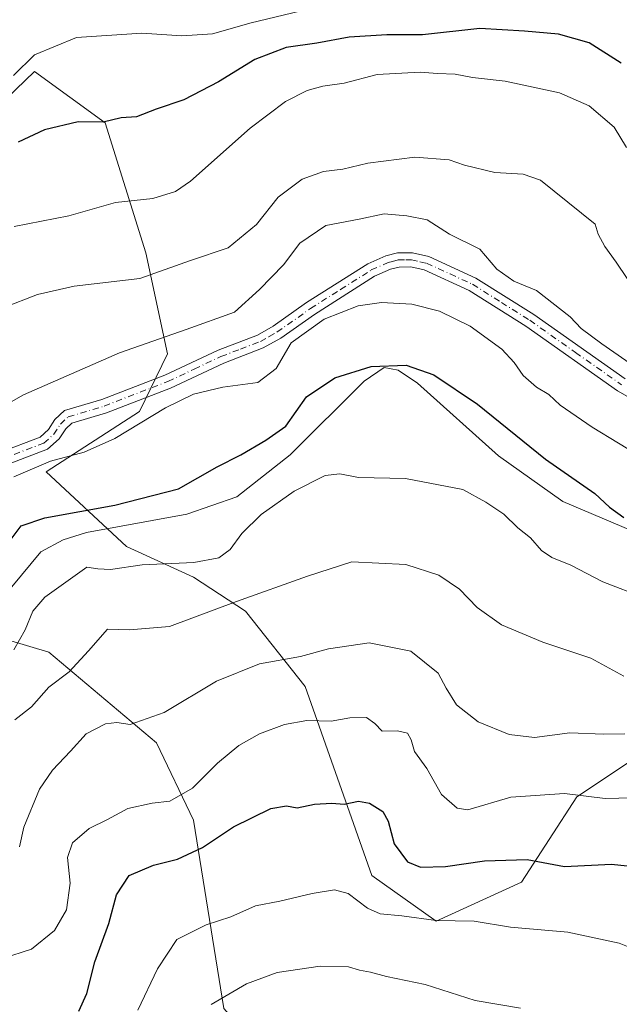
# Model space of a CAD drawing. Units: metres. Extents: x 648234 to 651707, y 4736966 to 4739353.
# Drawn here: x 651390 to 651517, y 4737893 to 4738102 of the extents above; entities that cross this region are included whole.
import ezdxf

# ---------------------------------------------------------------- set-up
doc = ezdxf.new("R2010")
doc.units = ezdxf.units.M
doc.header["$MEASUREMENT"] = 0
doc.linetypes.add('DGN Style 4', pattern=[2.638475, 1.318413, -0.659207, 0.001648, -0.659207])
for name, color, linetype, lineweight in [('Arbolado forestal CxS', 92, 'Continuous', 0), ('Camino Cxs', 7, 'Continuous', 0), ('Camino eje', 30, 'DGN Style 4', 13), ('Curva de nivel maestra', 30, 'Continuous', 30), ('Curva de nivel normal', 30, 'Continuous', 0), ('Espacio natural protegido', 121, 'Continuous', 13), ('Espacio natural protegido CxS', 121, 'Continuous', 0), ('Matorral CxS', 135, 'Continuous', 0)]:
    doc.layers.add(name, color=color, linetype=linetype, lineweight=lineweight)

# ---------------------------------------------------------------- blocks, each defined once
blk = doc.blocks.new('*U12')
at = {"layer": 'Espacio natural protegido CxS', "color": 121, "linetype": 'Continuous', "lineweight": 0, "flags": 128}
blk.add_lwpolyline([(651532.3091, 4737988.3278), (651504.9093, 4737999.8877), (651491.2795, 4738009.6076), (651474.0298, 4738025.0575), (651469.9498, 4738027.8675), (651466.9798, 4738028.3875), (651462.7098, 4738025.4975), (651446.9796, 4738009.8078), (651435.6695, 4738000.948), (651425.0495, 4737997.1981), (651403.7295, 4737993.3583), (651398.7894, 4737991.7683), (651394.0294, 4737989.1984), (651381.6092, 4737974.3487)], dxfattribs=at)

msp = doc.modelspace()

# ---------------------------------------------------------------- linework, layer by layer
at = {"layer": 'Arbolado forestal CxS', "color": 92, "linetype": 'Continuous', "lineweight": 0}
for points in [[(651518.6475, 4737944.3257, 883.3688), (651507.9313, 4737937.1789, 880.1233), (651496.1509, 4737919.0365, 871.1875), (651478.0299, 4737910.7457, 869.3598), (651464.3361, 4737920.4147, 872.3352), (651450.1671, 4737960.5769, 882.8305), (651437.5113, 4737976.6397, 889.6879), (651426.4487, 4737983.8627, 894.3722), (651412.2367, 4737990.3345, 896.9698), (651395.1391, 4738006.2345, 905.2425), (651415.0013, 4738019.0391, 906.7123), (651420.9065, 4738031.3317, 909.4129), (651416.3129, 4738052.7753, 917.2035), (651407.6825, 4738080.4279, 925.1428), (651392.6737, 4738091.3197, 929.6484), (651374.8763, 4738074.1411, 927.8622), (651365.8555, 4738077.6253, 930.4711), (651312.4307, 4738131.6057, 954.3689)], [(651518.6475, 4737944.3257, 883.3688), (651507.9313, 4737937.1789, 880.1233), (651496.1509, 4737919.0365, 871.1875), (651478.0299, 4737910.7457, 869.3598), (651464.3361, 4737920.4147, 872.3352), (651450.1671, 4737960.5769, 882.8305), (651437.5113, 4737976.6397, 889.6879), (651426.4487, 4737983.8627, 894.3722), (651412.2367, 4737990.3345, 896.9698), (651395.1391, 4738006.2345, 905.2425), (651415.0013, 4738019.0391, 906.7123), (651420.9065, 4738031.3317, 909.4129), (651416.3129, 4738052.7753, 917.2035), (651407.6825, 4738080.4279, 925.1428), (651392.6737, 4738091.3197, 929.6484), (651374.8763, 4738074.1411, 927.8622), (651365.8555, 4738077.6253, 930.4711), (651312.4307, 4738131.6057, 954.3689)], [(651374.0685, 4737974.3173, 900.7789), (651395.7633, 4737967.9113, 892.8929), (651418.6259, 4737948.6143, 883.9633), (651426.4845, 4737932.1769, 878.2868), (651432.9137, 4737892.1545, 865.1113)], [(651374.0685, 4737974.3173, 900.7789), (651395.7633, 4737967.9113, 892.8929), (651418.6259, 4737948.6143, 883.9633), (651426.4845, 4737932.1769, 878.2868), (651432.9137, 4737892.1545, 865.1113), (651455.4941, 4737866.6979, 856.7971), (651471.4249, 4737865.3739, 855.8722), (651493.4921, 4737869.9955, 858.9842), (651526.6301, 4737884.5569, 864.9244)]]:
    msp.add_polyline3d(points, dxfattribs=at)
at = {"layer": 'Camino Cxs', "color": 7, "linetype": 'Continuous', "lineweight": 0}
for points in [[(651385.2401, 4738010.3701, 911.589), (651393.8901, 4738013.6301, 909.1896), (651395.6601, 4738015.2001, 908.9737), (651397.0201, 4738017.3301, 908.7922), (651399.0801, 4738019.2601, 909.0146), (651406.9801, 4738021.6101, 909.2614), (651420.4001, 4738026.8001, 909.3772), (651431.7001, 4738032.1101, 910.6835), (651440.0301, 4738035.3001, 916.1644), (651443.3901, 4738037.1801, 917.6856), (651450.4801, 4738042.1901, 918.2756), (651463.5301, 4738050.4601, 913.2587), (651467.3201, 4738052.1201, 912.3395), (651469.7701, 4738052.7601, 912.4582), (651472.9601, 4738052.7901, 912.1938), (651476.4601, 4738052.0001, 910.8338), (651486.4501, 4738047.4201, 911.5206), (651498.7301, 4738039.6901, 912.5377), (651518.1801, 4738026.0101, 917.3533)], [(651385.2401, 4738010.3701, 911.589), (651393.8901, 4738013.6301, 909.1896), (651395.6601, 4738015.2001, 908.9737), (651397.0201, 4738017.3301, 908.7922), (651399.0801, 4738019.2601, 909.0146), (651406.9801, 4738021.6101, 909.2614), (651420.4001, 4738026.8001, 909.3772), (651431.7001, 4738032.1101, 910.6835), (651440.0301, 4738035.3001, 916.1644), (651443.3901, 4738037.1801, 917.6856), (651450.4801, 4738042.1901, 918.2756), (651463.5301, 4738050.4601, 913.2587), (651467.3201, 4738052.1201, 912.3395), (651469.7701, 4738052.7601, 912.4582), (651472.9601, 4738052.7901, 912.1938), (651476.4601, 4738052.0001, 910.8338), (651486.4501, 4738047.4201, 911.5206), (651498.7301, 4738039.6901, 912.5377), (651518.1801, 4738026.0101, 917.3533)], [(651524.7501, 4738018.7601, 912.2566), (651516.5701, 4738023.4801, 914.9221), (651497.0701, 4738037.1901, 911.6193), (651485.0201, 4738044.7801, 910.6473), (651475.5001, 4738049.1501, 910.5928), (651472.6401, 4738049.7901, 911.5142), (651470.1701, 4738049.7601, 911.5191), (651468.3101, 4738049.2801, 911.3418), (651464.9401, 4738047.8001, 912.284), (651452.1501, 4738039.6901, 916.776), (651445.0001, 4738034.6401, 917.6856), (651441.3001, 4738032.5801, 916.3511), (651432.8801, 4738029.3401, 911.778), (651421.5801, 4738024.0401, 908.8282), (651407.9501, 4738018.7701, 910.1288), (651400.6201, 4738016.5901, 908.7293), (651399.3501, 4738015.4001, 908.5502), (651397.9601, 4738013.2301, 908.3697), (651395.4701, 4738011.0201, 908.642), (651386.3701, 4738007.5901, 911.7036)], [(651524.7501, 4738018.7601, 912.2566), (651516.5701, 4738023.4801, 914.9221), (651497.0701, 4738037.1901, 911.6193), (651485.0201, 4738044.7801, 910.6473), (651475.5001, 4738049.1501, 910.5928), (651472.6401, 4738049.7901, 911.5142), (651470.1701, 4738049.7601, 911.5191), (651468.3101, 4738049.2801, 911.3418), (651464.9401, 4738047.8001, 912.284), (651452.1501, 4738039.6901, 916.776), (651445.0001, 4738034.6401, 917.6856), (651441.3001, 4738032.5801, 916.3511), (651432.8801, 4738029.3401, 911.778), (651421.5801, 4738024.0401, 908.8282), (651407.9501, 4738018.7701, 910.1288), (651400.6201, 4738016.5901, 908.7293), (651399.3501, 4738015.4001, 908.5502), (651397.9601, 4738013.2301, 908.3697), (651395.4701, 4738011.0201, 908.642), (651386.3701, 4738007.5901, 911.7036)]]:
    msp.add_polyline3d(points, dxfattribs=at)
at = {"layer": 'Camino eje', "color": 30, "linetype": 'DGN Style 4', "lineweight": 13}
msp.add_polyline3d([(651385.8051, 4738008.9801, 911.6541), (651394.6801, 4738012.3251, 908.8781), (651396.8101, 4738014.2151, 908.6074), (651398.1851, 4738016.3651, 908.6118), (651399.8501, 4738017.9251, 908.8531), (651407.4651, 4738020.1901, 909.7046), (651420.9901, 4738025.4201, 909.1301), (651426.6401, 4738028.0701, 909.3624), (651432.2901, 4738030.7251, 911.2013), (651436.4551, 4738032.3201, 912.46), (651440.6651, 4738033.9401, 916.1797), (651442.5151, 4738034.9701, 917.7157), (651444.1951, 4738035.9101, 917.5462), (651451.3151, 4738040.9401, 917.6594), (651457.7101, 4738044.9951, 915.5737), (651464.2351, 4738049.1301, 912.8366), (651467.8151, 4738050.7001, 911.8061), (651468.7451, 4738050.9401, 911.8763), (651469.9701, 4738051.2601, 911.9572), (651471.5651, 4738051.2751, 911.9345), (651472.8001, 4738051.2901, 911.8304), (651474.5501, 4738050.8951, 911.212), (651475.9801, 4738050.5751, 910.7256), (651480.9751, 4738048.2851, 910.1955), (651485.7351, 4738046.1001, 911.0477), (651491.8751, 4738042.2351, 910.4009), (651497.9001, 4738038.4401, 912.0515), (651507.6251, 4738031.6001, 914.5877), (651517.3751, 4738024.7451, 916.3658)], dxfattribs=at)
at = {"layer": 'Curva de nivel maestra', "color": 30, "linetype": 'Continuous', "lineweight": 30, "flags": 128}
for points, elevation in [([(651517.29, 4738093.1201), (651510.54, 4738097.4001), (651504, 4738099.2901), (651496.77, 4738099.9101), (651487.29, 4738100.4701), (651475.11, 4738099.1301), (651467.52, 4738099.1401), (651459.56, 4738098.6501), (651452.69, 4738097.3401), (651446.16, 4738096.3901), (651439.49, 4738093.8601), (651431.77, 4738089.1001), (651424.44, 4738085.3201), (651418.52, 4738083.3401), (651414.36, 4738081.6601), (651411.09, 4738081.4401), (651407.28, 4738080.5801), (651401.95, 4738080.6001), (651394.83, 4738078.9201), (651389.2, 4738076.3301)], 925), ([(651386.7, 4737990.5001), (651389.83, 4737994.7201), (651394.85, 4737996.4301), (651409.75, 4737999.1601), (651423.25, 4738002.6401), (651431.52, 4738007.2601), (651436.52, 4738009.8401), (651441.84, 4738012.9801), (651446.1, 4738015.9401), (651450.5, 4738022.1401), (651456.52, 4738026.1801), (651464.19, 4738028.6401), (651471.63, 4738028.9301), (651477.5, 4738026.8801), (651486.82, 4738020.6001), (651501.27, 4738008.9401), (651511.74, 4738001.6401), (651514.83, 4737998.7401), (651517.9, 4737996.5001)], 900), ([(651402.14, 4737891.5801), (651403.78, 4737895.3701), (651405.48, 4737902.0501), (651408.46, 4737910.2501), (651410.1, 4737916.2801), (651412.78, 4737920.4401), (651417.94, 4737922.6401), (651423.08, 4737923.9201), (651428.36, 4737926.3901), (651434.96, 4737930.7801), (651442.88, 4737934.6401), (651446.19, 4737935.2101), (651448.52, 4737934.7901), (651452.19, 4737935.6001), (651455.86, 4737935.7701), (651458.47, 4737935.5901), (651461.54, 4737936.2601), (651463.85, 4737935.8201), (651466.67, 4737934.0501), (651467.82, 4737932.0001), (651469.09, 4737927.1601), (651471.91, 4737923.3501), (651474.71, 4737922.2201), (651479.98, 4737922.3101), (651488.31, 4737923.5101), (651497.36, 4737923.8201), (651505.27, 4737922.3501), (651515.3, 4737922.8001), (651529.18, 4737921.3501)], 875)]:
    msp.add_lwpolyline(points, dxfattribs=dict(at, elevation=elevation))
at = {"layer": 'Curva de nivel normal', "color": 30, "linetype": 'Continuous', "lineweight": 0, "flags": 128}
for points, elevation in [([(651388.25, 4738090.4901), (651392.66, 4738094.8901), (651401.62, 4738098.5801), (651415.48, 4738099.4801), (651424.01, 4738098.8701), (651430.52, 4738099.3101), (651438.74, 4738101.6601), (651449.05, 4738104.1701)], 930), ([(651388.35, 4738058.4001), (651399.98, 4738060.6301), (651409.86, 4738063.4601), (651417.86, 4738064.3101), (651422.67, 4738065.8101), (651425.86, 4738067.9801), (651438.52, 4738079.2501), (651445.98, 4738084.9201), (651450.59, 4738087.2801), (651453.92, 4738088.2101), (651458.48, 4738088.8401), (651465.45, 4738090.6701), (651474.59, 4738091.1901), (651478.28, 4738090.8901), (651482.02, 4738090.7701), (651485.72, 4738090.0501), (651492.66, 4738089.3001), (651504.19, 4738086.7901), (651510.54, 4738084.0201), (651515.86, 4738079.4601), (651518.44, 4738075.1801)], 920), ([(651386.03, 4738041.0901), (651393.31, 4738043.9501), (651401.13, 4738045.7101), (651415.03, 4738047.3101), (651425.86, 4738051.1501), (651433.86, 4738053.8401), (651439.86, 4738058.8101), (651444.44, 4738064.6301), (651449.52, 4738068.4501), (651454.1, 4738070.0801), (651458.19, 4738070.5601), (651463.52, 4738071.8301), (651473.48, 4738073.1001), (651480.81, 4738072.5701), (651484.02, 4738071.3901), (651490.48, 4738069.8601), (651496.49, 4738069.5301), (651500.18, 4738068.2501), (651511.77, 4738058.8901), (651512.46, 4738056.7701), (651513.82, 4738054.0901), (651516.26, 4738050.7601), (651518.58, 4738047.3301)], 915), ([(651378.19, 4738015.7401), (651390.32, 4738022.6201), (651410.78, 4738031.5301), (651424.89, 4738036.4601), (651435.19, 4738040.1601), (651440.52, 4738045.0001), (651445.57, 4738050.2101), (651449.06, 4738054.8201), (651454.57, 4738058.6201), (651461.64, 4738059.9001), (651466.94, 4738061.0401), (651471.76, 4738060.6701), (651476.14, 4738059.8201), (651480.85, 4738056.7501), (651487.29, 4738053.5501), (651490.94, 4738049.3301), (651494.54, 4738046.7401), (651499.33, 4738044.7601), (651506.46, 4738039.1501), (651508.82, 4738036.7201), (651513.22, 4738033.4401), (651525.95, 4738024.5901)], 910), ([(651388.27, 4738005.1701), (651396.11, 4738008.5201), (651403.22, 4738010.4101), (651409.78, 4738013.3401), (651420.51, 4738019.8101), (651426.48, 4738022.7701), (651432.67, 4738024.1901), (651440.16, 4738025.2201), (651444.02, 4738028.1801), (651447.19, 4738033.6201), (651454.19, 4738038.6901), (651461.44, 4738041.5001), (651466.39, 4738042.1901), (651472.87, 4738041.8401), (651478.71, 4738040.3901), (651485.21, 4738037.1901), (651491.96, 4738032.3201), (651494.61, 4738029.5001), (651496.48, 4738026.7101), (651499.3, 4738024.2501), (651501.95, 4738022.6801), (651504.39, 4738020.4201), (651511.15, 4738015.7001), (651522.36, 4738008.9201)], 905), ([(651388.31, 4737968.4001), (651390.67, 4737972.6601), (651392.35, 4737976.6001), (651394.87, 4737979.6201), (651399.84, 4737983.1501), (651403.79, 4737985.9901), (651406.17, 4737985.6401), (651408.86, 4737985.5001), (651415.53, 4737986.4301), (651426.55, 4737986.9901), (651431.86, 4737987.9301), (651434.24, 4737989.7101), (651436.74, 4737993.1201), (651440.85, 4737997.1601), (651447.82, 4738002.1201), (651454.47, 4738005.4401), (651457.53, 4738005.8001), (651461.49, 4738005.0101), (651471.52, 4738004.7901), (651483.68, 4738002.4601), (651488.54, 4737999.7601), (651492.4, 4737997.2001), (651495.38, 4737994.3101), (651498.09, 4737992.2101), (651500.38, 4737989.5201), (651502.57, 4737988.0501), (651506.64, 4737986.4101), (651513.45, 4737982.8401), (651522.25, 4737979.4701)], 895), ([(651388.52, 4737953.4901), (651392.07, 4737956.3101), (651395.72, 4737960.4401), (651400.07, 4737963.7301), (651404.19, 4737968.1901), (651408.19, 4737972.7601), (651412.86, 4737972.6301), (651421.37, 4737973.3201), (651435.59, 4737978.6501), (651450.71, 4737984.0801), (651460.11, 4737987.0801), (651471.59, 4737986.5601), (651478.6, 4737984.2501), (651482.95, 4737981.2701), (651486.73, 4737977.3801), (651491.91, 4737973.7301), (651500.68, 4737970.0401), (651510.85, 4737966.6401), (651517.85, 4737962.7701)], 890), ([(651389.52, 4737926.5101), (651390.44, 4737930.6801), (651393.72, 4737938.7601), (651396.49, 4737942.8001), (651400.37, 4737946.8201), (651403.63, 4737950.5101), (651407.76, 4737952.6301), (651410.21, 4737952.9701), (651413.03, 4737952.5401), (651420.22, 4737955.0401), (651431.36, 4737961.7401), (651440.52, 4737965.3901), (651449.19, 4737966.9901), (651455.14, 4737968.6201), (651463.8, 4737969.9101), (651472.63, 4737968.1101), (651478.43, 4737963.4401), (651480.13, 4737960.2401), (651482.35, 4737956.6701), (651486.95, 4737953.1201), (651493.55, 4737950.3601), (651498.91, 4737949.7601), (651506.44, 4737950.7401), (651513.58, 4737950.4501), (651518.09, 4737950.5401)], 885), ([(651385.86, 4737902.8001), (651392.06, 4737904.7801), (651396.91, 4737908.7401), (651399.5, 4737913.1601), (651400.25, 4737918.8301), (651399.72, 4737924.2201), (651400.75, 4737927.3801), (651404.29, 4737930.4201), (651408.22, 4737932.3301), (651412.52, 4737934.6801), (651417.67, 4737935.8101), (651421.46, 4737936.2101), (651426.27, 4737938.9801), (651431.58, 4737944.3101), (651436.12, 4737948.0401), (651440.52, 4737950.5101), (651445.82, 4737952.5401), (651450.52, 4737953.3401), (651455.74, 4737953.2201), (651459.65, 4737953.9601), (651463.2, 4737954.0201), (651464.99, 4737952.7001), (651466.53, 4737951.1101), (651469.82, 4737951.1501), (651471.94, 4737950.6701), (651472.73, 4737949.2501), (651473.43, 4737946.7601), (651476.05, 4737943.1801), (651479.15, 4737937.6201), (651482.48, 4737934.7501), (651484.71, 4737934.3601), (651493.9, 4737937.1101), (651505.29, 4737937.8301), (651513.94, 4737936.8101), (651522.66, 4737937.0201)], 880), ([(651414.64, 4737891.8301), (651418.84, 4737900.6001), (651422.94, 4737906.8101), (651429.16, 4737909.9601), (651434.38, 4737911.6101), (651439.66, 4737913.9901), (651444.81, 4737914.9601), (651451.64, 4737916.6001), (651456.4, 4737917.3801), (651459.3, 4737916.6201), (651463.42, 4737913.4801), (651466.1, 4737912.3001), (651470.69, 4737911.8401), (651478, 4737910.8501), (651486.1, 4737910.7501), (651493.8, 4737909.4201), (651506.01, 4737908.4001), (651516.88, 4737906.0201), (651522.18, 4737903.9101)], 870), ([(651430.19, 4737892.9801), (651437.7, 4737897.3901), (651444.25, 4737899.8201), (651453.37, 4737901.1501), (651459.41, 4737901.0201), (651461.72, 4737900.2801), (651464.1, 4737899.9001), (651467.48, 4737898.9901), (651475.65, 4737897.2901), (651486.32, 4737893.8201), (651495.92, 4737892.1901)], 865)]:
    msp.add_lwpolyline(points, dxfattribs=dict(at, elevation=elevation))
at = {"layer": 'Espacio natural protegido', "color": 121, "linetype": 'Continuous', "lineweight": 13, "flags": 128}
msp.add_lwpolyline([(651532.3091, 4737988.3278), (651504.9093, 4737999.8877), (651491.2795, 4738009.6076), (651474.0298, 4738025.0575), (651469.9498, 4738027.8675), (651466.9798, 4738028.3875), (651462.7098, 4738025.4975), (651446.9796, 4738009.8078), (651435.6695, 4738000.948), (651425.0495, 4737997.1981), (651403.7295, 4737993.3583), (651398.7894, 4737991.7683), (651394.0294, 4737989.1984), (651381.6092, 4737974.3487)], dxfattribs=at)
msp.add_lwpolyline([(651532.3091, 4737988.3278), (651504.9093, 4737999.8877), (651491.2795, 4738009.6076), (651474.0298, 4738025.0575), (651469.9498, 4738027.8675), (651466.9798, 4738028.3875), (651462.7098, 4738025.4975), (651446.9796, 4738009.8078), (651435.6695, 4738000.948), (651425.0495, 4737997.1981), (651403.7295, 4737993.3583), (651398.7894, 4737991.7683), (651394.0294, 4737989.1984), (651381.6092, 4737974.3487)], dxfattribs=at)
at = {"layer": 'Matorral CxS', "color": 135, "linetype": 'Continuous', "lineweight": 0}
for points in [[(651312.4307, 4738131.6057, 954.3689), (651365.8555, 4738077.6253, 930.4711), (651374.8763, 4738074.1411, 927.8622), (651392.6737, 4738091.3197, 929.6484), (651407.6825, 4738080.4279, 925.1428), (651416.3129, 4738052.7753, 917.2035), (651420.9065, 4738031.3317, 909.4129), (651415.0013, 4738019.0391, 906.7123), (651395.1391, 4738006.2345, 905.2425), (651412.2367, 4737990.3345, 896.9698), (651426.4487, 4737983.8627, 894.3722), (651437.5113, 4737976.6397, 889.6879), (651450.1671, 4737960.5769, 882.8305), (651464.3361, 4737920.4147, 872.3352), (651478.0299, 4737910.7457, 869.3598), (651496.1509, 4737919.0365, 871.1875), (651507.9313, 4737937.1789, 880.1233), (651518.6475, 4737944.3257, 883.3688)], [(651518.6475, 4737944.3257, 883.3688), (651507.9313, 4737937.1789, 880.1233), (651496.1509, 4737919.0365, 871.1875), (651478.0299, 4737910.7457, 869.3598), (651464.3361, 4737920.4147, 872.3352), (651450.1671, 4737960.5769, 882.8305), (651437.5113, 4737976.6397, 889.6879), (651426.4487, 4737983.8627, 894.3722), (651412.2367, 4737990.3345, 896.9698), (651395.1391, 4738006.2345, 905.2425), (651415.0013, 4738019.0391, 906.7123), (651420.9065, 4738031.3317, 909.4129), (651416.3129, 4738052.7753, 917.2035), (651407.6825, 4738080.4279, 925.1428), (651392.6737, 4738091.3197, 929.6484), (651374.8763, 4738074.1411, 927.8622), (651365.8555, 4738077.6253, 930.4711), (651312.4307, 4738131.6057, 954.3689)], [(651526.6301, 4737884.5569, 864.9244), (651493.4921, 4737869.9955, 858.9842), (651471.4249, 4737865.3739, 855.8722), (651455.4941, 4737866.6979, 856.7971), (651432.9137, 4737892.1545, 865.1113), (651426.4845, 4737932.1769, 878.2868), (651418.6259, 4737948.6143, 883.9633), (651395.7633, 4737967.9113, 892.8929), (651374.0685, 4737974.3173, 900.7789), (651367.0665, 4737974.6973, 902.2475), (651355.4939, 4737995.8851, 910.2096), (651355.0645, 4738025.1083, 917.3065), (651349.0631, 4738050.3139, 925.4269), (651343.4563, 4738064.7287, 931.8807), (651288.3849, 4738076.6959, 938.8675), (651254.3671, 4738086.2573, 931.5102), (651224.4323, 4738088.3393, 923.5936), (651203.3803, 4738090.7475, 922.5676)], [(651374.0685, 4737974.3173, 900.7789), (651395.7633, 4737967.9113, 892.8929), (651418.6259, 4737948.6143, 883.9633), (651426.4845, 4737932.1769, 878.2868), (651432.9137, 4737892.1545, 865.1113), (651455.4941, 4737866.6979, 856.7971), (651471.4249, 4737865.3739, 855.8722), (651493.4921, 4737869.9955, 858.9842), (651526.6301, 4737884.5569, 864.9244)]]:
    msp.add_polyline3d(points, dxfattribs=at)

# ---------------------------------------------------------------- block references
at = {"layer": 'Espacio natural protegido CxS', "color": 121, "linetype": 'Continuous', "lineweight": 0}
msp.add_blockref('*U12', (0, 0), dxfattribs=at)
msp.add_blockref('*U12', (0, 0), dxfattribs=at)

doc.saveas('drawing.dxf')
